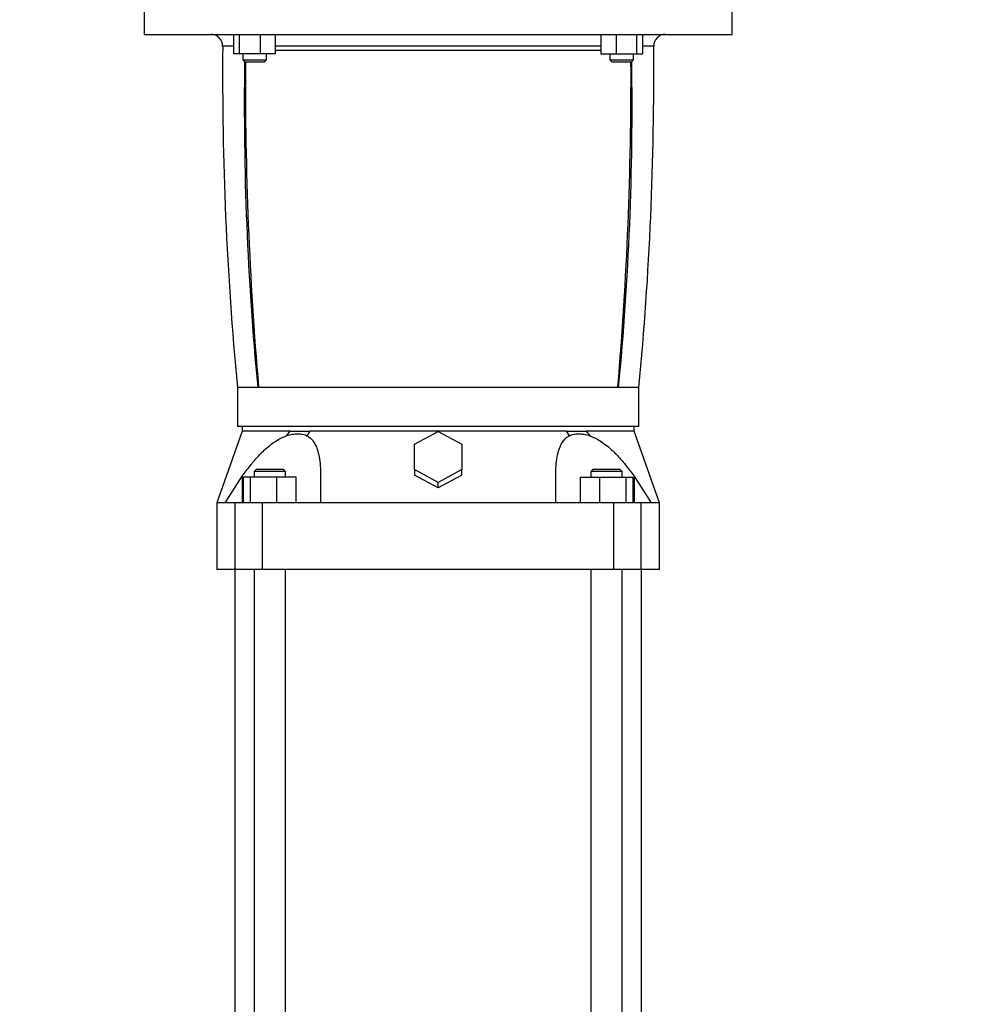
# Model space of a CAD drawing. Units: millimetres. Extents: x 4 to 416, y 4 to 293.
# Drawn here: x 246 to 273, y 85 to 113 of the extents above; entities that cross this region are included whole.
import ezdxf

# ---------------------------------------------------------------- set-up
doc = ezdxf.new("R2010")
doc.units = ezdxf.units.MM
doc.layers.add('SETHIGH', color=7, linetype='Continuous')
doc.styles.add('SLDTEXTSTYLE0', font='TXT', dxfattribs={"width": 0.75})
doc.dimstyles.new('SLDDIMSTYLE0', dxfattribs={"dimtxt": 3.5, "dimasz": 3.556, "dimexe": 0, "dimexo": 0.0625, "dimgap": 0.875, "dimtad": 1, "dimdec": 0, "dimlfac": 18, "dimrnd": 1e-09, "dimzin": 12, "dimdsep": 46, "dimtxsty": 'SLDTEXTSTYLE0', "dimsah": 1, "dimcen": 0.09, "dimadec": 0, "dimazin": 3, "dimtfac": 1, "dimtdec": 0, "dimtofl": 0, "dimtmove": 0, "dimatfit": 3, "dimfxl": 0, "dimfrac": 2, "dimtolj": 1, "dimtzin": 12, "dimarcsym": 0})

# ---------------------------------------------------------------- blocks, each defined once
blk = doc.blocks.new('_D_6')
at = {"layer": 'SETHIGH'}
for p, q in [((221.211, 77.696), (221.211, 155.06)), ((301.655, 103.885), (301.655, 155.06)), ((301.655, 154.06), (221.211, 154.06))]:
    blk.add_line(p, q, dxfattribs=at)
for points in [[(221.211, 154.06), (224.767, 153.679), (224.767, 154.441)], [(301.655, 154.06), (298.099, 154.441), (298.099, 153.679)]]:
    blk.add_solid(points, dxfattribs=at)
at = {"layer": 'SETHIGH', "insert": (254.357, 158.572), "char_height": 3.5, "attachment_point": 1, "style": 'SLDTEXTSTYLE0'}
blk.add_mtext('1448', dxfattribs=at)

msp = doc.modelspace()

# ---------------------------------------------------------------- linework, layer by layer
at = {"color": 7, "linetype": 'Continuous', "lineweight": 25}
for p, q in [((249.555, 113.585), (249.555, 112.752)), ((266.222, 112.752), (266.222, 113.585)), ((249.555, 112.752), (266.222, 112.752)), ((252.095, 112.196), (252.095, 112.752)), ((252.253, 112.196), (252.253, 112.752)), ((252.841, 112.752), (252.841, 112.196)), ((253.272, 112.196), (253.272, 112.752)), ((262.505, 112.752), (262.505, 112.196)), ((262.936, 112.752), (262.936, 112.196)), ((263.525, 112.196), (263.525, 112.752)), ((263.683, 112.752), (263.683, 112.196)), ((252.253, 112.196), (252.095, 112.196)), ((252.841, 112.196), (252.253, 112.196)), ((252.35, 112.196), (252.35, 112.029)), ((252.35, 112.029), (252.406, 111.974)), ((252.35, 112.029), (253.017, 112.029)), ((252.406, 111.974), (252.487, 111.974)), ((252.487, 111.974), (252.961, 111.974)), ((253.272, 112.196), (252.841, 112.196)), ((252.961, 111.974), (253.017, 112.029)), ((253.017, 112.029), (253.017, 112.196)), ((262.505, 112.196), (262.936, 112.196)), ((262.761, 112.196), (262.761, 112.029)), ((262.761, 112.029), (262.816, 111.974)), ((262.761, 112.029), (263.427, 112.029)), ((262.816, 111.974), (263.29, 111.974)), ((262.936, 112.196), (263.525, 112.196)), ((263.29, 111.974), (263.372, 111.974)), ((263.371, 111.974), (263.427, 112.029)), ((263.427, 112.029), (263.427, 112.196)), ((263.525, 112.196), (263.683, 112.196)), ((252.194, 102.752), (252.194, 101.64)), ((252.194, 102.752), (252.772, 102.752)), ((252.793, 102.752), (252.772, 102.752)), ((252.795, 102.752), (262.983, 102.752)), ((263.005, 102.752), (262.985, 102.752)), ((263.005, 102.752), (263.583, 102.752)), ((263.583, 101.64), (263.583, 102.752)), ((252.194, 101.641), (263.583, 101.641)), ((252.333, 101.641), (252.333, 101.501)), ((263.444, 101.501), (263.444, 101.641)), ((252.333, 101.502), (251.611, 99.474)), ((253.591, 101.374), (253.69, 101.502)), ((254.251, 101.502), (254.166, 101.374)), ((257.222, 101.136), (257.889, 101.497)), ((257.889, 101.497), (258.555, 101.136)), ((261.611, 101.374), (261.526, 101.502)), ((262.088, 101.502), (262.186, 101.374)), ((264.167, 99.474), (263.444, 101.502)), ((257.222, 100.412), (257.222, 101.136)), ((258.555, 101.136), (258.555, 100.412)), ((251.845, 99.474), (252.334, 100.224)), ((252.334, 100.224), (252.334, 99.474)), ((252.727, 100.418), (252.671, 100.363)), ((252.671, 100.363), (252.671, 100.196)), ((253.56, 100.363), (252.671, 100.363)), ((253.56, 100.363), (253.505, 100.418)), ((253.56, 100.196), (253.56, 100.363)), ((254.556, 100.224), (254.556, 99.474)), ((257.889, 100.051), (257.222, 100.412)), ((257.222, 100.412), (257.222, 100.253)), ((257.889, 99.896), (257.222, 100.253)), ((258.555, 100.412), (257.889, 100.051)), ((258.555, 100.253), (257.889, 99.896)), ((258.555, 100.253), (258.555, 100.412)), ((261.221, 99.474), (261.221, 100.224)), ((262.273, 100.418), (262.217, 100.363)), ((262.217, 100.363), (262.217, 100.196)), ((263.106, 100.363), (262.217, 100.363)), ((263.106, 100.363), (263.051, 100.418)), ((263.106, 100.196), (263.106, 100.363)), ((263.443, 100.224), (263.443, 99.474)), ((263.443, 100.224), (263.933, 99.474)), ((252.372, 99.474), (252.372, 100.196)), ((252.571, 100.196), (252.372, 100.196)), ((252.571, 99.474), (252.571, 100.196)), ((253.315, 100.196), (252.571, 100.196)), ((253.859, 100.196), (253.315, 100.196)), ((253.315, 99.474), (253.315, 100.196)), ((253.859, 99.474), (253.859, 100.196)), ((257.889, 99.896), (257.889, 100.051)), ((261.918, 100.196), (261.918, 99.474)), ((261.918, 100.196), (262.462, 100.196)), ((262.462, 100.196), (262.462, 99.474)), ((262.462, 100.196), (263.206, 100.196)), ((263.206, 100.196), (263.206, 99.474)), ((263.206, 100.196), (263.405, 100.196)), ((263.405, 100.196), (263.405, 99.474)), ((251.611, 99.474), (251.611, 97.585)), ((252.136, 97.585), (252.136, 99.474)), ((252.906, 97.585), (252.906, 99.474)), ((262.872, 97.585), (262.872, 99.474)), ((263.641, 97.585), (263.641, 99.474)), ((264.167, 97.585), (264.167, 99.474)), ((252.136, 97.585), (251.611, 97.585)), ((252.125, 97.585), (252.125, 80.363)), ((252.906, 97.585), (252.136, 97.585)), ((252.671, 97.585), (252.671, 80.363)), ((262.872, 97.585), (252.906, 97.585)), ((253.56, 80.363), (253.56, 97.585)), ((262.217, 97.585), (262.217, 80.363)), ((263.641, 97.585), (262.872, 97.585)), ((263.106, 80.363), (263.106, 97.585)), ((264.167, 97.585), (263.641, 97.585)), ((263.653, 80.363), (263.653, 97.585))]:
    msp.add_line(p, q, dxfattribs=at)
at = {"color": 8, "linetype": 'Continuous', "lineweight": 25}
for p, q in [((252.095, 112.416), (251.778, 112.416)), ((262.505, 112.416), (253.272, 112.416)), ((253.272, 112.307), (262.505, 112.307)), ((264, 112.416), (263.683, 112.416))]:
    msp.add_line(p, q, dxfattribs=at)
at = {"color": 7, "linetype": 'Continuous', "lineweight": 25}
for centre, radius, start, end in [((251.444, 112.418), 0.333, 359.5335, 90), ((264.333, 112.418), 0.333, 90, 180.4665), ((346.219, 111.647), 94.444, 179.5335, 185.40426), ((169.559, 111.647), 94.444, 354.59574, 0.4665), ((335.896, 110.728), 83.505, 179.1408, 185.48086), ((355.696, 111.536), 103.275, 179.75704, 184.87932), ((160.082, 111.536), 103.275, 355.12068, 0.24296), ((179.933, 110.72), 83.454, 354.52105, 0.86462)]:
    msp.add_arc(centre, radius, start, end, dxfattribs=at)
for points, knots in [([(253.69, 101.502), (253.585, 101.502), (253.375, 101.502), (253.105, 101.502), (252.87, 101.502), (252.676, 101.502), (252.524, 101.502), (252.415, 101.502), (252.346, 101.502), (252.337, 101.502), (252.333, 101.502)], [0, 0, 0, 0, 0.125, 0.25, 0.375, 0.5, 0.625, 0.75, 0.875, 1, 1, 1, 1]), ([(252.334, 100.224), (252.407, 100.324), (252.546, 100.516), (252.765, 100.773), (252.962, 100.972), (253.139, 101.122), (253.293, 101.23), (253.444, 101.316), (253.543, 101.355), (253.591, 101.374)], [0, 0, 0, 0, 0.2082723, 0.3947472, 0.5650444, 0.6829457, 0.793676, 0.8981066, 1, 1, 1, 1]), ([(253.591, 101.374), (253.646, 101.39), (253.755, 101.422), (253.908, 101.434), (254.048, 101.422), (254.127, 101.39), (254.166, 101.374)], [0, 0, 0, 0, 0.25016, 0.500254, 0.750187, 1, 1, 1, 1]), ([(253.69, 101.502), (253.778, 101.502), (253.955, 101.502), (254.153, 101.502), (254.251, 101.502)], [0, 0, 0, 0, 0.499999, 1, 1, 1, 1]), ([(254.166, 101.374), (254.198, 101.354), (254.264, 101.315), (254.342, 101.228), (254.409, 101.119), (254.47, 100.969), (254.518, 100.77), (254.551, 100.514), (254.554, 100.324), (254.556, 100.224)], [0, 0, 0, 0, 0.103265, 0.209149, 0.319861, 0.437823, 0.607249, 0.792805, 1, 1, 1, 1]), ([(261.526, 101.502), (261.399, 101.502), (261.143, 101.502), (260.726, 101.502), (260.289, 101.502), (259.832, 101.502), (259.36, 101.502), (258.876, 101.502), (258.384, 101.502), (257.889, 101.502), (257.393, 101.502), (256.901, 101.502), (256.417, 101.502), (255.945, 101.502), (255.488, 101.502), (255.051, 101.502), (254.634, 101.502), (254.379, 101.502), (254.251, 101.502)], [0, 0, 0, 0, 0.0625, 0.125, 0.1875, 0.25, 0.3125, 0.375, 0.4375, 0.5, 0.5625, 0.625, 0.6875, 0.75, 0.8125, 0.875, 0.9375, 1, 1, 1, 1]), ([(261.221, 100.224), (261.223, 100.324), (261.227, 100.516), (261.26, 100.773), (261.309, 100.972), (261.37, 101.122), (261.437, 101.23), (261.515, 101.316), (261.579, 101.355), (261.611, 101.374)], [0, 0, 0, 0, 0.208274, 0.394748, 0.565044, 0.682947, 0.793676, 0.898107, 1, 1, 1, 1]), ([(261.526, 101.502), (261.625, 101.502), (261.822, 101.502), (261.999, 101.502), (262.088, 101.502)], [0, 0, 0, 0, 0.500001, 1, 1, 1, 1]), ([(261.611, 101.374), (261.651, 101.39), (261.73, 101.422), (261.87, 101.434), (262.023, 101.422), (262.132, 101.39), (262.186, 101.374)], [0, 0, 0, 0, 0.25016, 0.500254, 0.750187, 1, 1, 1, 1]), ([(263.444, 101.502), (263.44, 101.502), (263.432, 101.502), (263.363, 101.502), (263.254, 101.502), (263.101, 101.502), (262.907, 101.502), (262.673, 101.502), (262.403, 101.502), (262.193, 101.502), (262.088, 101.502)], [0, 0, 0, 0, 0.125, 0.25, 0.375, 0.5, 0.625, 0.75, 0.875, 1, 1, 1, 1]), ([(262.186, 101.374), (262.235, 101.354), (262.335, 101.315), (262.488, 101.228), (262.642, 101.119), (262.818, 100.969), (263.015, 100.77), (263.232, 100.514), (263.371, 100.324), (263.443, 100.224)], [0, 0, 0, 0, 0.103265, 0.209148, 0.319861, 0.437822, 0.607249, 0.792805, 1, 1, 1, 1]), ([(252.841, 100.418), (252.808, 100.418), (252.743, 100.418), (252.732, 100.418), (252.727, 100.418)], [0, 0, 0, 0, 0.5, 1, 1, 1, 1]), ([(253.505, 100.418), (253.499, 100.418), (253.487, 100.418), (253.397, 100.418), (253.269, 100.418), (253.116, 100.418), (252.961, 100.418), (252.881, 100.418), (252.841, 100.418)], [0, 0, 0, 0, 0.166666, 0.333333, 0.5, 0.666667, 0.833333, 1, 1, 1, 1]), ([(262.937, 100.418), (262.897, 100.418), (262.816, 100.418), (262.661, 100.418), (262.509, 100.418), (262.38, 100.418), (262.29, 100.418), (262.279, 100.418), (262.273, 100.418)], [0, 0, 0, 0, 0.166667, 0.333333, 0.5, 0.666667, 0.833334, 1, 1, 1, 1]), ([(263.051, 100.418), (263.045, 100.418), (263.035, 100.418), (262.969, 100.418), (262.937, 100.418)], [0, 0, 0, 0, 0.5, 1, 1, 1, 1]), ([(251.845, 99.474), (251.79, 99.474), (251.682, 99.474), (251.614, 99.474), (251.619, 99.474), (251.62, 99.474)], [0, 0, 0, 0, 0.3999998, 0.7999996, 1, 1, 1, 1]), ([(252.136, 99.474), (252.081, 99.474), (251.969, 99.474), (251.886, 99.474), (251.845, 99.474)], [0, 0, 0, 0, 0.5, 1, 1, 1, 1]), ([(252.906, 99.474), (252.859, 99.474), (252.766, 99.474), (252.635, 99.474), (252.514, 99.474), (252.405, 99.474), (252.31, 99.474), (252.233, 99.474), (252.172, 99.474), (252.148, 99.474), (252.136, 99.474)], [0, 0, 0, 0, 0.125, 0.25, 0.375, 0.5, 0.624999, 0.749999, 0.875, 1, 1, 1, 1]), ([(254.556, 99.474), (254.28, 99.474), (253.727, 99.474), (253.18, 99.474), (252.906, 99.474)], [0, 0, 0, 0, 0.4999999, 1, 1, 1, 1]), ([(261.221, 99.474), (260.779, 99.474), (259.894, 99.474), (258.558, 99.474), (257.22, 99.474), (255.884, 99.474), (254.999, 99.474), (254.556, 99.474)], [0, 0, 0, 0, 0.2, 0.4, 0.6, 0.8, 1, 1, 1, 1]), ([(262.872, 99.474), (262.598, 99.474), (262.05, 99.474), (261.498, 99.474), (261.221, 99.474)], [0, 0, 0, 0, 0.5000001, 1, 1, 1, 1]), ([(263.641, 99.474), (263.629, 99.474), (263.605, 99.474), (263.545, 99.474), (263.467, 99.474), (263.373, 99.474), (263.264, 99.474), (263.142, 99.474), (263.011, 99.474), (262.918, 99.474), (262.872, 99.474)], [0, 0, 0, 0, 0.125, 0.250001, 0.375001, 0.5, 0.625, 0.75, 0.875, 1, 1, 1, 1]), ([(263.933, 99.474), (263.892, 99.474), (263.809, 99.474), (263.697, 99.474), (263.641, 99.474)], [0, 0, 0, 0, 0.5, 1, 1, 1, 1]), ([(264.157, 99.474), (264.159, 99.474), (264.164, 99.474), (264.096, 99.474), (263.987, 99.474), (263.933, 99.474)], [0, 0, 0, 0, 0.2000004, 0.6000002, 1, 1, 1, 1])]:
    msp.add_open_spline(points, degree=3, knots=knots, dxfattribs=at)

# ---------------------------------------------------------------- dimensions: what is measured, and where the dimension line sits
at = {"layer": 'SETHIGH'}
dim = msp.add_linear_dim(base=(221.211, 154.06), p1=(301.655, 102.885), p2=(221.211, 76.696), dimstyle='SLDDIMSTYLE0', dxfattribs=at)
dim.commit()
dim.dimension.update_dxf_attribs({"geometry": '_D_6', "text_midpoint": (259.529, 154.06), "dimtype": 160})

doc.saveas('drawing.dxf')
